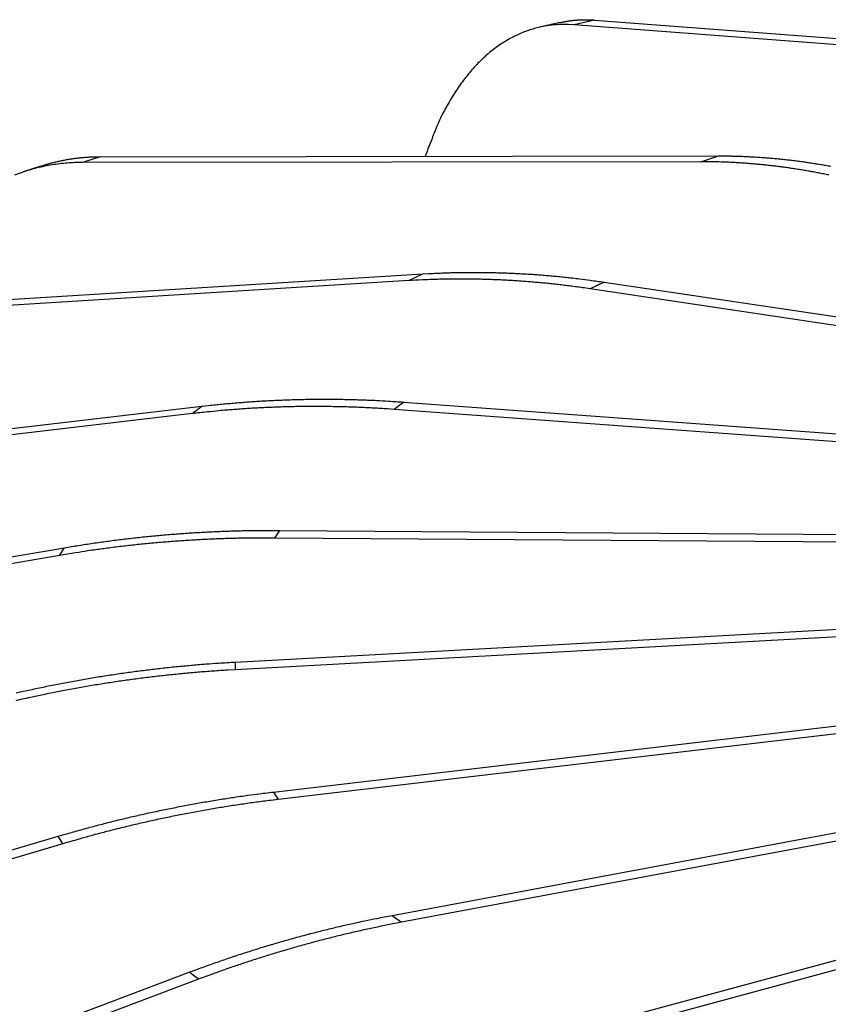
# Model space of a CAD drawing. Extents: x 33 to 1467, y 37 to 1093.
# Drawn here: x 1079 to 1112, y 811 to 851 of the extents above; entities that cross this region are included whole.
import ezdxf

# ---------------------------------------------------------------- set-up
doc = ezdxf.new("R2010")
doc.units = 0
doc.header["$LTSCALE"] = 20
doc.header["$MEASUREMENT"] = 0
doc.layers.add('6', color=7, linetype='CONTINUOUS')

msp = doc.modelspace()

# ---------------------------------------------------------------- linework, layer by layer
at = {"layer": '6', "color": 7, "linetype": 'Continuous'}
for p, q in [((1102.164, 850.552), (1101.329, 850.361)), ((1102.164, 850.552), (1121.757, 849.071)), ((1100.768, 850.451), (1099.933, 850.26)), ((1120.922, 848.879), (1101.329, 850.361)), ((1082.106, 845.014), (1081.394, 844.778)), ((1082.106, 845.014), (1107.184, 845.046)), ((1106.472, 844.81), (1107.184, 845.046)), ((1079.706, 844.63), (1078.994, 844.394)), ((1106.472, 844.81), (1081.394, 844.778)), ((1065.599, 838.427), (1095.19, 840.261)), ((1094.629, 839.989), (1095.19, 840.261)), ((1094.629, 839.989), (1065.037, 838.155)), ((1102.544, 839.929), (1101.983, 839.657)), ((1102.544, 839.929), (1127.51, 836.205)), ((1126.948, 835.933), (1101.983, 839.657)), ((1094.426, 835.066), (1094.037, 834.769)), ((1094.426, 835.066), (1122.22, 833.036)), ((1085.848, 834.6), (1052.887, 830.747)), ((1053.276, 831.045), (1086.237, 834.897)), ((1085.848, 834.6), (1086.237, 834.897)), ((1121.831, 832.739), (1094.037, 834.769)), ((1089.378, 829.866), (1089.176, 829.554)), ((1089.378, 829.866), (1118.93, 829.648)), ((1118.728, 829.336), (1089.176, 829.554)), ((1045.612, 823.151), (1080.669, 829.162)), ((1080.467, 828.851), (1080.669, 829.162)), ((1080.467, 828.851), (1045.41, 822.84)), ((1117.759, 825.856), (1087.585, 824.215)), ((1087.592, 824.529), (1117.766, 826.17)), ((1087.592, 824.529), (1087.585, 824.215)), ((1089.138, 819.26), (1118.773, 822.736)), ((1118.962, 822.432), (1089.326, 818.956)), ((1093.956, 814.261), (1121.913, 819.479)), ((1089.138, 819.26), (1089.326, 818.956)), ((1122.289, 819.197), (1094.332, 813.979)), ((1045.248, 807.051), (1080.404, 817.465)), ((1080.593, 817.161), (1080.404, 817.465)), ((1080.593, 817.161), (1045.436, 806.748)), ((1101.861, 809.725), (1127.065, 816.523)), ((1127.614, 816.273), (1102.411, 809.476)), ((1093.956, 814.261), (1094.332, 813.979)), ((1052.562, 799.463), (1085.718, 811.952)), ((1086.094, 811.67), (1085.718, 811.952)), ((1086.094, 811.67), (1052.938, 799.181))]:
    msp.add_line(p, q, dxfattribs=at)
for points in [[(1100.768, 850.451), (1100.814, 850.462, -0.002587), (1100.861, 850.472, -0.0026), (1100.907, 850.481, -0.002601), (1100.953, 850.49, -0.002591), (1101, 850.498, -0.002585), (1101.046, 850.506, -0.002579), (1101.093, 850.513, -0.002574), (1101.139, 850.52, -0.002566), (1101.186, 850.527, -0.00256), (1101.232, 850.532, -0.002552), (1101.279, 850.538, -0.002544), (1101.325, 850.543, -0.002534), (1101.372, 850.547, -0.002528), (1101.419, 850.551, -0.002522), (1101.465, 850.555, -0.002507), (1101.512, 850.558, -0.002482), (1101.558, 850.56, -0.002493), (1101.605, 850.563, -0.002531), (1101.652, 850.564, -0.002451), (1101.698, 850.565, -0.002282), (1101.745, 850.566, -0.002501), (1101.792, 850.566, -0.002956), (1101.84, 850.566, -0.002244), (1101.885, 850.566, -0.000792), (1101.926, 850.565, -0.003125), (1101.978, 850.563, -0.005321), (1102.059, 850.559, -0.002598), (1102.164, 850.552, -0.001379)], [(1101.329, 850.361), (1101.09, 850.374, 0.012605), (1100.85, 850.374, 0.012498), (1100.611, 850.362, 0.0126), (1100.371, 850.338, 0.013006), (1100.133, 850.301, 0.013236), (1099.895, 850.251, 0.013372), (1099.658, 850.188, 0.013425), (1099.423, 850.112, 0.013483), (1099.19, 850.021, 0.013428), (1098.959, 849.918, 0.013352), (1098.731, 849.8, 0.013169), (1098.506, 849.668, 0.012975), (1098.283, 849.522, 0.012704), (1098.065, 849.363, 0.012447), (1097.85, 849.189, 0.012062), (1097.639, 849.001, 0.011652), (1097.433, 848.8, 0.011356), (1097.232, 848.585, 0.011194), (1097.036, 848.355, 0.010463), (1096.845, 848.114, 0.009436), (1096.662, 847.861, 0.009999), (1096.482, 847.591, 0.01137), (1096.305, 847.299, 0.008255), (1096.143, 847.017, 0.002849), (1096, 846.757, 0.011017), (1095.832, 846.397, 0.017479), (1095.594, 845.814, 0.008013), (1095.295, 845.031, 0.004119)], [(1079.706, 844.63), (1079.785, 844.656, -0.00275), (1079.864, 844.681, -0.002766), (1079.943, 844.704, -0.002769), (1080.022, 844.727, -0.002756), (1080.102, 844.749, -0.002748), (1080.181, 844.77, -0.002742), (1080.261, 844.791, -0.002736), (1080.341, 844.81, -0.002726), (1080.42, 844.828, -0.002719), (1080.5, 844.846, -0.00271), (1080.58, 844.862, -0.002702), (1080.66, 844.878, -0.00269), (1080.741, 844.893, -0.002683), (1080.821, 844.907, -0.002676), (1080.901, 844.92, -0.002661), (1080.981, 844.932, -0.002633), (1081.062, 844.943, -0.002645), (1081.142, 844.954, -0.002684), (1081.222, 844.963, -0.0026), (1081.303, 844.972, -0.002421), (1081.382, 844.98, -0.002652), (1081.464, 844.987, -0.00313), (1081.546, 844.993, -0.002381), (1081.624, 844.999, -0.000849), (1081.695, 845.003, -0.003307), (1081.785, 845.007, -0.005631), (1081.924, 845.01, -0.002756), (1082.106, 845.014, -0.001466)], [(1107.184, 845.046), (1107.388, 845.046, -0.002129), (1107.592, 845.043, -0.002121), (1107.797, 845.039, -0.002114), (1108.002, 845.033, -0.002108), (1108.208, 845.026, -0.002102), (1108.414, 845.016, -0.002095), (1108.62, 845.005, -0.002088), (1108.826, 844.993, -0.002081), (1109.033, 844.978, -0.002074), (1109.24, 844.962, -0.002067), (1109.447, 844.943, -0.002059), (1109.655, 844.924, -0.00205), (1109.862, 844.902, -0.002044), (1110.07, 844.879, -0.00204), (1110.279, 844.853, -0.002027), (1110.487, 844.827, -0.002007), (1110.695, 844.798, -0.002016), (1110.904, 844.768, -0.002048), (1111.114, 844.735, -0.001982), (1111.322, 844.702, -0.001843), (1111.53, 844.667, -0.002025), (1111.741, 844.629, -0.002402)], [(1081.394, 844.778), (1081.087, 844.771, 0.009929), (1080.779, 844.753, 0.009783), (1080.471, 844.722, 0.00982), (1080.163, 844.679, 0.010113), (1079.855, 844.623, 0.01029), (1079.549, 844.555, 0.010417), (1079.245, 844.472, 0.010506), (1078.942, 844.377, 0.01062), (1078.642, 844.267, 0.010674)], [(1111.658, 844.271, 0.001935), (1111.448, 844.313, 0.001943), (1111.238, 844.354, 0.001952), (1111.029, 844.393, 0.001961), (1110.82, 844.43, 0.00197), (1110.61, 844.466, 0.001979), (1110.401, 844.5, 0.001987), (1110.192, 844.532, 0.001994), (1109.984, 844.562, 0.002004), (1109.775, 844.591, 0.002016), (1109.567, 844.617, 0.002019), (1109.359, 844.643, 0.002015), (1109.151, 844.666, 0.00204), (1108.943, 844.688, 0.002089), (1108.735, 844.707, 0.002038), (1108.528, 844.725, 0.00191), (1108.323, 844.742, 0.002115), (1108.114, 844.756, 0.002529), (1107.902, 844.769, 0.001929), (1107.702, 844.78, 0.000666), (1107.521, 844.79, 0.002729), (1107.29, 844.797, 0.004725), (1106.936, 844.804, 0.002325), (1106.472, 844.81, 0.001236)], [(1095.19, 840.261), (1095.431, 840.275, -0.001801), (1095.672, 840.287, -0.001796), (1095.914, 840.298, -0.001792), (1096.156, 840.306, -0.001789), (1096.399, 840.314, -0.001785), (1096.641, 840.319, -0.001782), (1096.885, 840.323, -0.001778), (1097.128, 840.325, -0.001774), (1097.372, 840.325, -0.00177), (1097.616, 840.323, -0.001766), (1097.861, 840.32, -0.001762), (1098.105, 840.315, -0.001757), (1098.35, 840.308, -0.001754), (1098.596, 840.3, -0.001753), (1098.841, 840.29, -0.001744), (1099.087, 840.278, -0.001729), (1099.333, 840.264, -0.00174), (1099.579, 840.249, -0.00177), (1099.826, 840.231, -0.001715), (1100.072, 840.213, -0.001598), (1100.317, 840.192, -0.001759), (1100.566, 840.17, -0.002089), (1100.82, 840.145, -0.001582), (1101.06, 840.12, -0.000545), (1101.276, 840.097, -0.002222), (1101.554, 840.063, -0.003802), (1101.983, 840.006, -0.001851), (1102.544, 839.929, -0.000979)], [(1101.983, 839.657), (1101.735, 839.693, 0.001676), (1101.488, 839.728, 0.001679), (1101.24, 839.76, 0.001684), (1100.993, 839.791, 0.001689), (1100.746, 839.82, 0.001694), (1100.498, 839.848, 0.001699), (1100.251, 839.874, 0.001704), (1100.004, 839.898, 0.001708), (1099.757, 839.92, 0.001713), (1099.511, 839.941, 0.001718), (1099.264, 839.96, 0.001723), (1099.018, 839.977, 0.001726), (1098.772, 839.992, 0.001732), (1098.526, 840.006, 0.00174), (1098.28, 840.018, 0.00174), (1098.034, 840.028, 0.001733), (1097.789, 840.036, 0.001753), (1097.544, 840.043, 0.001792), (1097.299, 840.048, 0.001746), (1097.055, 840.051, 0.001634), (1096.813, 840.053, 0.001807), (1096.567, 840.053, 0.002159), (1096.316, 840.05, 0.001644), (1096.08, 840.047, 0.000568), (1095.867, 840.043, 0.002322), (1095.595, 840.035, 0.004012), (1095.176, 840.016, 0.00197), (1094.629, 839.989, 0.001046)], [(1086.237, 834.897), (1086.505, 834.928, -0.001604), (1086.774, 834.956, -0.0016), (1087.044, 834.983, -0.001598), (1087.313, 835.009, -0.001596), (1087.583, 835.033, -0.001594), (1087.854, 835.055, -0.001592), (1088.125, 835.075, -0.00159), (1088.396, 835.093, -0.001588), (1088.667, 835.11, -0.001586), (1088.939, 835.125, -0.001584), (1089.212, 835.139, -0.001581), (1089.484, 835.15, -0.001578), (1089.757, 835.16, -0.001577), (1090.03, 835.168, -0.001577), (1090.304, 835.175, -0.001571), (1090.577, 835.18, -0.001559), (1090.851, 835.183, -0.00157), (1091.125, 835.184, -0.001599), (1091.4, 835.184, -0.001551), (1091.674, 835.182, -0.001446), (1091.947, 835.178, -0.001593), (1092.224, 835.172, -0.001894), (1092.507, 835.164, -0.001436), (1092.774, 835.156, -0.000495), (1093.015, 835.148, -0.002019), (1093.324, 835.133, -0.003463), (1093.802, 835.105, -0.00169), (1094.426, 835.066, -0.000895)], [(1094.037, 834.769), (1093.762, 834.788, 0.001533), (1093.486, 834.805, 0.001534), (1093.211, 834.821, 0.001536), (1092.935, 834.835, 0.00154), (1092.66, 834.848, 0.001543), (1092.385, 834.859, 0.001545), (1092.11, 834.868, 0.001548), (1091.835, 834.875, 0.001551), (1091.56, 834.88, 0.001553), (1091.285, 834.884, 0.001556), (1091.01, 834.886, 0.001559), (1090.736, 834.887, 0.00156), (1090.462, 834.885, 0.001564), (1090.188, 834.882, 0.001569), (1089.914, 834.878, 0.001568), (1089.641, 834.871, 0.001561), (1089.368, 834.863, 0.001577), (1089.095, 834.853, 0.001611), (1088.822, 834.841, 0.001568), (1088.55, 834.828, 0.001466), (1088.281, 834.813, 0.00162), (1088.007, 834.796, 0.001934), (1087.727, 834.776, 0.001471), (1087.465, 834.757, 0.000508), (1087.228, 834.739, 0.002077), (1086.924, 834.711, 0.003582), (1086.458, 834.664, 0.001757), (1085.848, 834.6, 0.000933)], [(1080.669, 829.162), (1080.954, 829.21, -0.001487), (1081.24, 829.257, -0.001485), (1081.527, 829.301, -0.001483), (1081.813, 829.344, -0.001483), (1082.101, 829.386, -0.001482), (1082.388, 829.425, -0.001481), (1082.676, 829.463, -0.00148), (1082.965, 829.5, -0.001479), (1083.254, 829.534, -0.001478), (1083.543, 829.567, -0.001477), (1083.832, 829.598, -0.001475), (1084.122, 829.628, -0.001473), (1084.412, 829.655, -0.001473), (1084.703, 829.681, -0.001475), (1084.994, 829.706, -0.00147), (1085.285, 829.728, -0.00146), (1085.576, 829.749, -0.001471), (1085.867, 829.769, -0.001499), (1086.16, 829.786, -0.001455), (1086.451, 829.802, -0.001358), (1086.741, 829.816, -0.001497), (1087.035, 829.828, -0.001782), (1087.337, 829.839, -0.001352), (1087.62, 829.848, -0.000466), (1087.877, 829.855, -0.001903), (1088.206, 829.861, -0.003268), (1088.713, 829.864, -0.001597), (1089.378, 829.866, -0.000846)], [(1089.176, 829.554), (1088.883, 829.556, 0.001451), (1088.59, 829.555, 0.001451), (1088.297, 829.553, 0.001452), (1088.004, 829.549, 0.001454), (1087.711, 829.544, 0.001456), (1087.418, 829.537, 0.001457), (1087.126, 829.528, 0.001458), (1086.833, 829.517, 0.00146), (1086.541, 829.505, 0.001461), (1086.249, 829.491, 0.001463), (1085.957, 829.475, 0.001464), (1085.665, 829.457, 0.001465), (1085.374, 829.438, 0.001467), (1085.083, 829.417, 0.001471), (1084.792, 829.394, 0.001468), (1084.501, 829.37, 0.001461), (1084.211, 829.344, 0.001475), (1083.92, 829.316, 0.001506), (1083.63, 829.287, 0.001464), (1083.341, 829.256, 0.001369), (1083.054, 829.223, 0.001511), (1082.763, 829.188, 0.001802), (1082.465, 829.15, 0.00137), (1082.186, 829.114, 0.000473), (1081.934, 829.08, 0.001932), (1081.612, 829.033, 0.00333), (1081.116, 828.955, 0.001632), (1080.467, 828.851, 0.000866)], [(1087.585, 824.215), (1087.286, 824.198, 0.001419), (1086.986, 824.179, 0.001418), (1086.687, 824.159, 0.001418), (1086.388, 824.137, 0.001419), (1086.089, 824.113, 0.001419), (1085.791, 824.087, 0.001419), (1085.492, 824.06, 0.00142), (1085.193, 824.03, 0.00142), (1084.895, 824, 0.001421), (1084.597, 823.967, 0.001421), (1084.299, 823.933, 0.001421), (1084.001, 823.897, 0.001421), (1083.703, 823.859, 0.001422), (1083.406, 823.82, 0.001425), (1083.108, 823.779, 0.001422), (1082.812, 823.736, 0.001414), (1082.515, 823.692, 0.001426), (1082.219, 823.646, 0.001455), (1081.922, 823.598, 0.001414), (1081.627, 823.549, 0.001321), (1081.334, 823.498, 0.001458), (1081.037, 823.445, 0.001737), (1080.733, 823.388, 0.00132), (1080.448, 823.334, 0.000455), (1080.191, 823.284, 0.00186), (1079.861, 823.217, 0.003201), (1079.355, 823.108, 0.001567), (1078.692, 822.962, 0.000831)], [(1078.7, 823.276), (1078.991, 823.342, -0.001427), (1079.283, 823.406, -0.001425), (1079.575, 823.469, -0.001425), (1079.868, 823.53, -0.001425), (1080.162, 823.59, -0.001425), (1080.455, 823.648, -0.001425), (1080.749, 823.704, -0.001425), (1081.044, 823.758, -0.001424), (1081.339, 823.811, -0.001424), (1081.634, 823.862, -0.001424), (1081.93, 823.912, -0.001424), (1082.226, 823.959, -0.001423), (1082.522, 824.005, -0.001424), (1082.819, 824.05, -0.001426), (1083.116, 824.093, -0.001422), (1083.413, 824.134, -0.001413), (1083.71, 824.173, -0.001425), (1084.008, 824.21, -0.001454), (1084.306, 824.246, -0.001412), (1084.604, 824.281, -0.001319), (1084.9, 824.313, -0.001454), (1085.2, 824.344, -0.001733), (1085.508, 824.374, -0.001316), (1085.798, 824.4, -0.000454), (1086.059, 824.424, -0.001853), (1086.395, 824.45, -0.003187), (1086.913, 824.485, -0.001559), (1087.592, 824.529, -0.000827)], [(1080.404, 817.465), (1080.691, 817.548, -0.001409), (1080.977, 817.631, -0.001409), (1081.265, 817.711, -0.001409), (1081.552, 817.79, -0.00141), (1081.84, 817.868, -0.001411), (1082.129, 817.944, -0.001412), (1082.418, 818.018, -0.001413), (1082.707, 818.09, -0.001414), (1082.997, 818.161, -0.001415), (1083.287, 818.23, -0.001416), (1083.577, 818.298, -0.001416), (1083.868, 818.363, -0.001416), (1084.159, 818.428, -0.001418), (1084.45, 818.49, -0.001421), (1084.741, 818.551, -0.001419), (1085.033, 818.61, -0.001411), (1085.325, 818.667, -0.001424), (1085.618, 818.723, -0.001453), (1085.911, 818.777, -0.001413), (1086.203, 818.83, -0.00132), (1086.493, 818.88, -0.001457), (1086.789, 818.929, -0.001737), (1087.091, 818.978, -0.00132), (1087.376, 819.022, -0.000455), (1087.632, 819.061, -0.001861), (1087.963, 819.108, -0.003206), (1088.471, 819.175, -0.00157), (1089.138, 819.26, -0.000833)], [(1089.326, 818.956), (1089.032, 818.921, 0.001431), (1088.738, 818.884, 0.001429), (1088.444, 818.845, 0.001428), (1088.151, 818.805, 0.001428), (1087.857, 818.762, 0.001427), (1087.564, 818.719, 0.001426), (1087.27, 818.673, 0.001426), (1086.977, 818.626, 0.001425), (1086.684, 818.577, 0.001424), (1086.391, 818.526, 0.001424), (1086.098, 818.474, 0.001423), (1085.806, 818.42, 0.001422), (1085.513, 818.364, 0.001422), (1085.221, 818.307, 0.001424), (1084.929, 818.247, 0.001419), (1084.638, 818.187, 0.00141), (1084.347, 818.124, 0.001422), (1084.056, 818.06, 0.001449), (1083.764, 817.994, 0.001408), (1083.475, 817.927, 0.001314), (1083.187, 817.858, 0.001449), (1082.895, 817.787, 0.001725), (1082.597, 817.712, 0.00131), (1082.317, 817.64, 0.000451), (1082.064, 817.575, 0.001844), (1081.74, 817.487, 0.003169), (1081.243, 817.347, 0.001549), (1080.593, 817.161, 0.000821)], [(1085.718, 811.952), (1085.988, 812.052, -0.001427), (1086.259, 812.152, -0.001428), (1086.529, 812.249, -0.001429), (1086.801, 812.345, -0.001432), (1087.072, 812.44, -0.001434), (1087.344, 812.532, -0.001437), (1087.617, 812.624, -0.001439), (1087.89, 812.713, -0.001441), (1088.163, 812.801, -0.001443), (1088.436, 812.887, -0.001446), (1088.71, 812.972, -0.001448), (1088.984, 813.055, -0.001449), (1089.259, 813.136, -0.001452), (1089.534, 813.216, -0.001457), (1089.809, 813.294, -0.001455), (1090.084, 813.37, -0.001449), (1090.359, 813.445, -0.001463), (1090.635, 813.518, -0.001495), (1090.912, 813.589, -0.001455), (1091.187, 813.658, -0.00136), (1091.461, 813.726, -0.001503), (1091.74, 813.792, -0.001794), (1092.025, 813.859, -0.001365), (1092.293, 813.92, -0.000471), (1092.536, 813.974, -0.001926), (1092.847, 814.04, -0.003322), (1093.327, 814.137, -0.00163), (1093.956, 814.261, -0.000865)], [(1094.332, 813.979), (1094.055, 813.927, 0.001488), (1093.778, 813.872, 0.001484), (1093.5, 813.816, 0.001482), (1093.223, 813.759, 0.001481), (1092.946, 813.699, 0.001479), (1092.669, 813.638, 0.001477), (1092.393, 813.575, 0.001475), (1092.116, 813.511, 0.001473), (1091.84, 813.444, 0.001471), (1091.563, 813.377, 0.001469), (1091.287, 813.307, 0.001467), (1091.011, 813.236, 0.001464), (1090.736, 813.163, 0.001463), (1090.46, 813.088, 0.001463), (1090.185, 813.012, 0.001458), (1089.91, 812.934, 0.001447), (1089.635, 812.854, 0.001457), (1089.361, 812.773, 0.001484), (1089.086, 812.69, 0.00144), (1088.812, 812.605, 0.001343), (1088.541, 812.52, 0.00148), (1088.266, 812.431, 0.00176), (1087.984, 812.339, 0.001335), (1087.72, 812.251, 0.00046), (1087.482, 812.17, 0.001877), (1087.177, 812.063, 0.00322), (1086.708, 811.894, 0.001572), (1086.094, 811.67, 0.000832)]]:
    msp.add_lwpolyline(points, format="xyb", dxfattribs=at)

doc.saveas('drawing.dxf')
